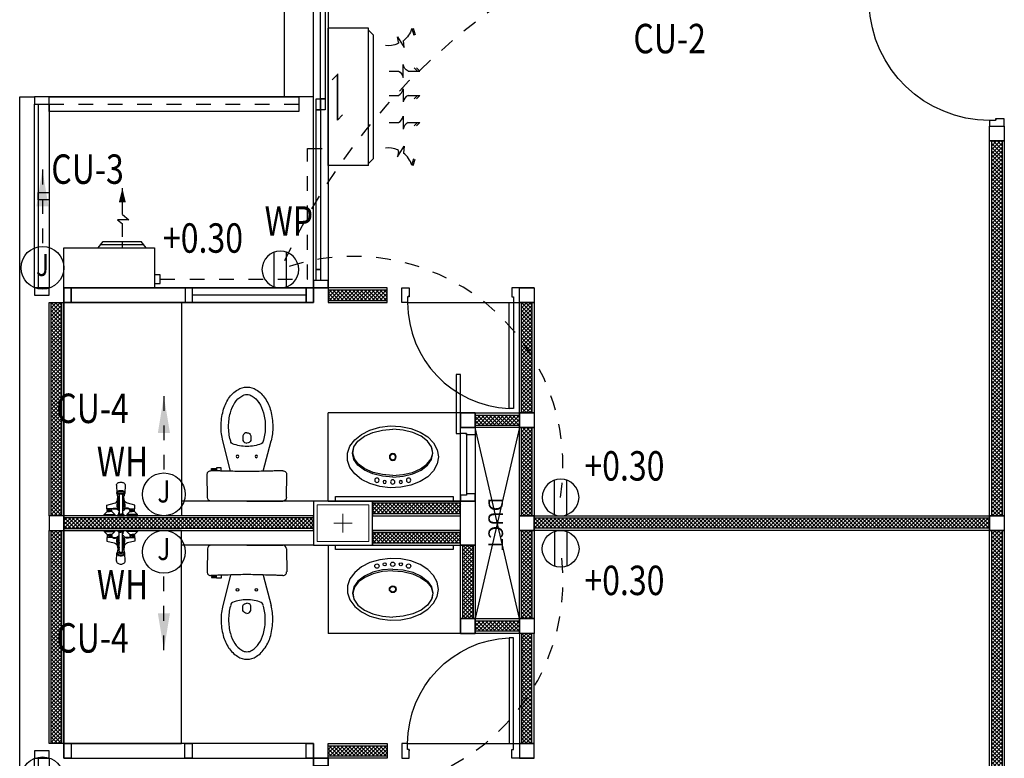
# Model space of a CAD drawing. Extents: x -3 to 214, y -139 to -4.
# Drawn here: x 152 to 159, y -69 to -64 of the extents above; entities that cross this region are included whole.
import ezdxf
from ezdxf.enums import TextEntityAlignment as Align

# ---------------------------------------------------------------- set-up
doc = ezdxf.new("R2010")
doc.units = 0
doc.header["$MEASUREMENT"] = 0
doc.linetypes.add('DASHED', pattern=[0.25, 0.125, -0.125])
doc.linetypes.add('PHANTOM2', pattern=[1.25, 0.625, -0.125, 0.125, -0.125, 0.125, -0.125])
doc.layers.get('0').update_dxf_attribs({"linetype": 'CONTINUOUS'})
for name, color, linetype in [('', 7, 'CONTINUOUS'), ('1-Air', 200, 'CONTINUOUS'), ('1-EE', 60, 'CONTINUOUS'), ('1-Lamp', 50, 'CONTINUOUS'), ('1-Load', 90, 'CONTINUOUS'), ('1-plug-line', 40, 'PHANTOM2'), ('Air-comp', 150, 'CONTINUOUS'), ('COLM', 250, 'CONTINUOUS'), ('DOOR', 7, 'CONTINUOUS'), ('PW', 4, 'CONTINUOUS'), ('SANI', 250, 'CONTINUOUS'), ('SANI-DETL', 250, 'CONTINUOUS'), ('WALL', 7, 'CONTINUOUS'), ('WC-DET1', 8, 'CONTINUOUS'), ('WC-DET2', 250, 'CONTINUOUS'), ('WC-OUTL', 7, 'CONTINUOUS'), ('WIND', 250, 'CONTINUOUS')]:
    doc.layers.add(name, color=color, linetype=linetype)
for name, color, linetype, lineweight in [('.01', 250, 'CONTINUOUS', 9), ('.03', 250, 'CONTINUOUS', 9), ('ด้าน2', 8, 'CONTINUOUS', 5)]:
    doc.layers.add(name, color=color, linetype=linetype, lineweight=lineweight)
doc.styles.add('CordiaUPC', font='CORDIAU.TTF')
doc.styles.add('eng', font='eng.shx')
doc.styles.add('mom', font='angsana.shx', dxfattribs={"width": 0.8})
doc.styles.add('RS', font='ROMANS', dxfattribs={"width": 0.8})
doc.dimstyles.new('Montri', dxfattribs={"dimtxt": 0.18, "dimasz": 0.25, "dimexe": 0.13, "dimexo": 0, "dimgap": 0.09, "dimtad": 1, "dimzin": 0, "dimdsep": 46, "dimtxsty": 'eng', "dimblk": 'CLOSEDBLANK', "dimcen": 0, "dimdle": 0.18, "dimclrd": 256, "dimclre": 256, "dimclrt": 6, "dimadec": 0, "dimazin": 0, "dimtfac": 1, "dimtix": 1, "dimtmove": 2, "dimatfit": 3, "dimfxl": 1, "dimtolj": 1, "dimtzin": 0, "dimarcsym": 0})

# ---------------------------------------------------------------- blocks, each defined once
blk = doc.blocks.new('30x40')
at = {"layer": '.03'}
blk.add_lwpolyline([(7.1, -32.9), (7.5, -32.9), (7.5, -33.2), (7.1, -33.2)], close=True, dxfattribs=at)
at = {"layer": 'COLM'}
blk.add_lwpolyline([(7.1, -33.2), (7.5, -33.2), (7.5, -32.9), (7.1, -32.9), (7.1, -33.2)], dxfattribs=at)
at = {"layer": 'ด้าน2', "color": 4}
for p, q in [((7.3, -32.9867), (7.3, -33.1133)), ((7.2367, -33.05), (7.3633, -33.05))]:
    blk.add_line(p, q, dxfattribs=at)
at = {"layer": 'ด้าน2', "color": 1}
blk.add_lwpolyline([(7.125, -32.925), (7.475, -32.925), (7.475, -33.175), (7.125, -33.175)], close=True, dxfattribs=at)
blk = doc.blocks.new('DR080SL2')
at = {"layer": 'DOOR', "color": 7}
for points in [[(-0.36, 0.77), (-0.33, 0.77), (-0.33, 0.05), (-0.36, 0.05)], [(-0.36, 0.05), (-0.4, 0.05), (-0.4, -0.05), (-0.35, -0.05), (-0.35, 0.01), (-0.36, 0.01)], [(0.35, 0), (0.35, 0.01), (0.36, 0.01), (0.36, 0.05), (0.4, 0.05), (0.4, -0.05), (0.35, -0.05), (0.35, 0.01)]]:
    blk.add_lwpolyline(points, close=True, dxfattribs=at)
at = {"layer": 'DOOR', "color": 15}
blk.add_arc((-0.36, 0.05), 0.72, 0, 87.61198, dxfattribs=at)
blk = doc.blocks.new('lav1')
at = {"layer": 'WC-DET1', "color": 7, "linetype": 'Continuous'}
for points in [[(0, 0.1373, 0), (-0.0707, 0.1317, 0), (-0.1367, 0.1154, 0), (-0.1933, 0.0895, 0), (-0.2367, 0.0557, 0), (-0.264, 0.0164, 0), (-0.2733, -0.0258, 0), (-0.264, -0.068, 0), (-0.2367, -0.1074, 0), (-0.1933, -0.1412, 0), (-0.1367, -0.1671, 0), (-0.0707, -0.1834, 0), (0, -0.1889, 0)], [(0, 0.1373, 0), (0.0707, 0.1317, 0), (0.1367, 0.1154, 0), (0.1933, 0.0895, 0), (0.2367, 0.0557, 0), (0.264, 0.0164, 0), (0.2733, -0.0258, 0), (0.264, -0.068, 0), (0.2367, -0.1074, 0), (0.1933, -0.1412, 0), (0.1367, -0.1671, 0), (0.0707, -0.1834, 0), (0, -0.1889, 0)]]:
    blk.add_polyline3d(points, dxfattribs=at)
at = {"layer": 'WC-DET1', "linetype": 'Continuous'}
for points in [[(0, 0.1255, 0), (-0.0691, 0.1201, 0), (-0.1336, 0.105, 0), (-0.1894, 0.0811, 0), (-0.2327, 0.05, 0), (-0.2609, 0.0136, 0), (-0.2719, -0.0256, 0), (-0.2652, -0.0651, 0)], [(0, 0.1255, 0), (0.0691, 0.1201, 0), (0.1336, 0.105, 0), (0.1894, 0.0811, 0), (0.2327, 0.05, 0), (0.2609, 0.0136, 0), (0.2719, -0.0256, 0), (0.2652, -0.0651, 0)]]:
    blk.add_polyline3d(points, dxfattribs=at)
at = {"layer": 'WC-DET1'}
for centre, radius in [((-0.1078, 0.1579), 0.0148), ((0, 0.1698), 0.0148), ((0.1078, 0.1579), 0.0148), ((0, 0), 0.0192)]:
    blk.add_circle(centre, radius, dxfattribs=at)
at = {"layer": 'WC-DET2'}
for centre, radius in [((-0.0547, 0.1698), 0.0104), ((0.0547, 0.1698), 0.0104), ((0, 0), 0.0231)]:
    blk.add_circle(centre, radius, dxfattribs=at)
at = {"layer": 'WC-OUTL', "linetype": 'Continuous'}
blk.add_polyline3d([(0.3102, -0.0007, 0), (0.3019, 0.0478, 0), (0.2772, 0.0937, 0), (0.2377, 0.1345, 0), (0.1853, 0.168, 0), (0.1229, 0.1924, 0), (0.0539, 0.2064, 0), (-0.018, 0.2093, 0), (-0.089, 0.2008, 0), (-0.1551, 0.1814, 0), (-0.2129, 0.1523, 0), (-0.2592, 0.1149, 0), (-0.2915, 0.0712, 0), (-0.3081, 0.0237, 0), (-0.3081, -0.0252, 0), (-0.2915, -0.0727, 0), (-0.2592, -0.1163, 0), (-0.2129, -0.1537, 0), (-0.1551, -0.1829, 0), (-0.089, -0.2023, 0), (-0.018, -0.2107, 0), (0.0539, -0.2079, 0), (0.1229, -0.1939, 0), (0.1853, -0.1695, 0), (0.2377, -0.1359, 0), (0.2772, -0.0951, 0), (0.3019, -0.0492, 0), (0.3102, -0.0007, 0)], dxfattribs=at)
blk = doc.blocks.new('C112P')
at = {"layer": 'SANI'}
for p, q in [((0, 0), (-0.2436, 0)), ((0, 0), (0.2436, 0)), ((-0.2686, -0.0244), (-0.2704, -0.1807)), ((0.2686, -0.0244), (0.2704, -0.1807))]:
    blk.add_line(p, q, dxfattribs=at)
for points in [[(-0.206, -0.213), (-0.241, -0.213), (-0.241, -0.221), (-0.206, -0.221)], [(-0.176, -0.2045), (-0.176, -0.225), (-0.206, -0.225), (-0.206, -0.221)], [(-0.206, -0.2137), (-0.206, -0.2052)], [(-0.111, -0.203), (-0.1642, -0.41)], [(0.111, -0.203), (0.1642, -0.41)]]:
    blk.add_lwpolyline(points, dxfattribs=at)
for points in [[(-0.1642, -0.41, 0.060393), (-0.176, -0.5075, 0.066378), (-0.1617, -0.6145, 0.07894), (-0.1245, -0.6974, 0.107161), (-0.063, -0.7578, 0.141828), (0, -0.776, 0.141828)], [(0, -0.776, 0.141828), (0.063, -0.7578, 0.107161), (0.1245, -0.6974, 0.07894), (0.1617, -0.6145, 0.066378), (0.176, -0.5075, 0.060393), (0.1642, -0.41, 0.07894)]]:
    blk.add_lwpolyline(points, format="xyb", dxfattribs=at)
for centre, radius, start, end in [((-0.2436, -0.025), 0.025, 90, 178.61631), ((0.2436, -0.025), 0.025, 1.38369, 90), ((-0.2471, -0.1829), 0.0234, 174.65049, 270.82316), ((0.2454, -0.1813), 0.025, 268.49588, 1.38369), ((4.448, -178.999), 178.8543, 91.491072, 91.50412), ((4.448, -178.999), 178.8543, 91.46026, 91.481762), ((-4.448, -178.999), 178.8543, 88.518238, 88.53974), ((-4.448, -178.999), 178.8543, 88.508928, 88.518238), ((-4.2196, -161.8714), 161.7267, 88.418219, 88.43194)]:
    blk.add_arc(centre, radius, start, end, dxfattribs=at)
at = {"layer": 'SANI-DETL'}
blk.add_lwpolyline([(-0.206, -0.221), (-0.206, -0.2137)], dxfattribs=at)
for points in [[(0, -0.465, -0.331195), (-0.027, -0.444), (-0.027, -0.412, -0.315552), (0, -0.395, -0.951778)], [(0, -0.465, 0.331195), (0.027, -0.444), (0.027, -0.412, 0.315552), (0, -0.395, 0.951778)]]:
    blk.add_lwpolyline(points, format="xyb", dxfattribs=at)
for centre in [(-0.064, -0.304), (0.064, -0.304)]:
    blk.add_circle(centre, 0.009, dxfattribs=at)
for centre, radius, start, end in [((4.448, -178.999), 178.8543, 91.425059, 91.46026), ((-4.448, -178.999), 178.8543, 88.53974, 88.574941), ((4.448, -178.999), 178.8543, 91.481762, 91.491072), ((0.1178, -0.4764), 0.2387, 161.48623, 164.80959), ((-0.0902, -0.4087), 0.02, 111.4294, 156.15973), ((0.0004, -0.6395), 0.2679, 90.07719, 111.4294), ((-0.0004, -0.6395), 0.2679, 68.5706, 89.92281), ((0.0902, -0.4087), 0.02, 23.84027, 68.5706), ((-0.1178, -0.4764), 0.2387, 15.19041, 18.51377), ((0.2322, -0.5075), 0.3572, 164.80959, 180), ((-0.2322, -0.5075), 0.3572, 0, 15.19041), ((0.2322, -0.5075), 0.3572, 180, 195.19041), ((-0.2322, -0.5075), 0.3572, 344.80959, 0), ((0.1178, -0.5386), 0.2387, 195.19041, 213.24458), ((-0.1178, -0.5386), 0.2387, 326.75542, 344.80959), ((0.0455, -0.5859), 0.1522, 213.24458, 237.71076), ((-0.0455, -0.5859), 0.1522, 302.28924, 326.75542), ((0, -0.658), 0.067, 237.71076, 270), ((0, -0.658), 0.067, 270, 302.28924)]:
    blk.add_arc(centre, radius, start, end, dxfattribs=at)
blk = doc.blocks.new('DR090SL2')
at = {"layer": 'DOOR', "color": 7}
for points in [[(-0.41, 0.87), (-0.38, 0.87), (-0.38, 0.05), (-0.41, 0.05)], [(-0.41, 0.05), (-0.45, 0.05), (-0.45, -0.05), (-0.4, -0.05), (-0.4, 0.01), (-0.41, 0.01)], [(0.4, 0), (0.4, 0.01), (0.41, 0.01), (0.41, 0.05), (0.45, 0.05), (0.45, -0.05), (0.4, -0.05), (0.4, 0.01)]]:
    blk.add_lwpolyline(points, close=True, dxfattribs=at)
at = {"layer": 'DOOR', "color": 250}
blk.add_arc((-0.41, 0.05), 0.82, 0, 87.90335, dxfattribs=at)
blk = doc.blocks.new('TS305AP')
at = {"layer": 'WC-DET1'}
for p, q in [((-0.013, -0.022), (-0.011, -0.022)), ((0.013, -0.022), (0.011, -0.022)), ((-0.0294, -0.2089), (-0.027, -0.1535)), ((-0.0234, -0.1404), (-0.0234, -0.1544)), ((0.0234, -0.1404), (0.0234, -0.1544)), ((0.0294, -0.2089), (0.0269, -0.1535))]:
    blk.add_line(p, q, dxfattribs=at)
for points in [[(-0.099, 0), (-0.113, 0), (-0.113, -0.008)], [(-0.078, 0), (-0.099, 0)], [(-0.041, -0.008), (-0.041, 0), (-0.078, 0)], [(-0.011, 0), (0.011, 0)], [(0.011, 0), (0.023, 0)], [(0.023, 0), (0.023, -0.003)], [(0.041, -0.008), (0.041, 0), (0.078, 0)], [(0.078, 0), (0.099, 0)], [(0.099, 0), (0.113, 0), (0.113, -0.008)], [(-0.113, -0.008), (-0.093, -0.028), (-0.091, -0.028)], [(-0.113, -0.008), (-0.041, -0.008)], [(-0.091, -0.033), (-0.093, -0.035), (-0.093, -0.043), (-0.091, -0.045)], [(-0.091, -0.028), (-0.091, -0.033)], [(-0.091, -0.028), (-0.077, -0.028)], [(-0.091, -0.033), (-0.077, -0.033)], [(-0.091, -0.047), (-0.091, -0.045)], [(-0.091, -0.045), (-0.077, -0.045)], [(-0.063, -0.047), (-0.091, -0.047)], [(-0.089, -0.035), (-0.086, -0.033)], [(-0.089, -0.043), (-0.087, -0.045)], [(-0.08, -0.035), (-0.077, -0.035)], [(-0.08, -0.043), (-0.077, -0.043)], [(-0.063, -0.028), (-0.077, -0.028)], [(-0.063, -0.033), (-0.077, -0.033)], [(-0.074, -0.035), (-0.077, -0.035)], [(-0.074, -0.043), (-0.077, -0.043)], [(-0.063, -0.045), (-0.077, -0.045)], [(-0.065, -0.035), (-0.068, -0.033)], [(-0.065, -0.043), (-0.067, -0.045)], [(-0.041, -0.008), (-0.061, -0.028), (-0.063, -0.028)], [(-0.063, -0.028), (-0.063, -0.033)], [(-0.063, -0.033), (-0.061, -0.035), (-0.061, -0.043), (-0.063, -0.045)], [(-0.063, -0.047), (-0.063, -0.045)], [(-0.052, -0.047), (-0.063, -0.047)], [(-0.023, 0), (-0.023, -0.003)], [(-0.023, 0), (-0.011, 0)], [(-0.023, -0.003), (-0.014, -0.011), (-0.011, -0.011)], [(-0.011, -0.141), (-0.011, -0.011)], [(-0.011, -0.011), (0, -0.011)], [(0.011, -0.011), (0, -0.011)], [(0.023, -0.003), (0.014, -0.011), (0.011, -0.011)], [(0.011, -0.141), (0.011, -0.011)], [(0.041, -0.008), (0.061, -0.028), (0.063, -0.028)], [(0.113, -0.008), (0.041, -0.008)], [(0.052, -0.047), (0.063, -0.047)], [(0.063, -0.033), (0.061, -0.035), (0.061, -0.043), (0.063, -0.045)], [(0.063, -0.028), (0.077, -0.028)], [(0.063, -0.028), (0.063, -0.033)], [(0.063, -0.033), (0.077, -0.033)], [(0.063, -0.045), (0.077, -0.045)], [(0.063, -0.047), (0.063, -0.045)], [(0.063, -0.047), (0.091, -0.047)], [(0.065, -0.035), (0.068, -0.033)], [(0.065, -0.043), (0.067, -0.045)], [(0.074, -0.035), (0.077, -0.035)], [(0.074, -0.043), (0.077, -0.043)], [(0.091, -0.028), (0.077, -0.028)], [(0.091, -0.033), (0.077, -0.033)], [(0.08, -0.035), (0.077, -0.035)], [(0.08, -0.043), (0.077, -0.043)], [(0.091, -0.045), (0.077, -0.045)], [(0.089, -0.035), (0.086, -0.033)], [(0.089, -0.043), (0.087, -0.045)], [(0.113, -0.008), (0.093, -0.028), (0.091, -0.028)], [(0.091, -0.028), (0.091, -0.033)], [(0.091, -0.033), (0.093, -0.035), (0.093, -0.043), (0.091, -0.045)], [(0.091, -0.047), (0.091, -0.045)], [(-0.0199, -0.1339), (-0.0199, -0.1331)]]:
    blk.add_lwpolyline(points, dxfattribs=at)
for points in [[(-0.091, -0.047), (-0.096, -0.047), (-0.096, -0.072), (-0.045, -0.085, -0.262594), (-0.022, -0.107), (-0.0196, -0.1324, 0.359112)], [(-0.052, -0.047, 0.124787), (-0.028, -0.046, 0.150148), (-0.022, -0.042, -0.138484), (-0.011, -0.0325, -0.763371)], [(-0.022, -0.106), (-0.027, -0.073, -0.341063), (-0.011, -0.0442, -0.987421)], [(-0.022, -0.071, -0.265345), (-0.011, -0.0527, -0.685598)], [(-0.0137, -0.0111, 0.295855), (-0.013, -0.022, 2.290285)], [(0.052, -0.047, -0.124787), (0.028, -0.046, -0.150148), (0.022, -0.042, 0.138484), (0.011, -0.0325, 0.763371)], [(0.022, -0.106), (0.027, -0.073, 0.341063), (0.011, -0.0442, 0.987421)], [(0.022, -0.071, 0.265345), (0.011, -0.0527, 0.685598)], [(0.0137, -0.0111, -0.295855), (0.013, -0.022, -2.290285)], [(0.091, -0.047), (0.096, -0.047), (0.096, -0.072), (0.045, -0.085, 0.262594), (0.022, -0.107), (0.0195, -0.1335, -0.359112)], [(-0.0109, -0.1293, 0.054612), (-0.0166, -0.1315, 0.10552), (-0.022, -0.1361, 0.166556), (-0.0234, -0.1404, 0.166556), (-0.022, -0.1447, 0.10552), (-0.0166, -0.1492, 0.068258), (-0.0094, -0.1519, 0.054428), (0, -0.1529, 0.054428), (0.0094, -0.1519, 0.068258), (0.0166, -0.1492, 0.10552), (0.022, -0.1447, 0.166556), (0.0234, -0.1404, 0.166556), (0.022, -0.1361, 0.10552), (0.0166, -0.1315, 0.053866), (0.011, -0.1293, 0.054428)], [(-0.022, -0.071), (-0.0141, -0.1304, 0.389882)], [(-0.017, -0.109, -0.339407), (-0.011, -0.1031)], [(0.017, -0.109, 0.339407), (0.011, -0.1031)], [(0.022, -0.071), (0.0141, -0.1304, -0.389882)], [(-0.0234, -0.1456, 0.037038), (-0.0252, -0.1481, 0.138318), (-0.0271, -0.1546, 0.138318), (-0.0252, -0.1612, 0.107063), (-0.0192, -0.1675, 0.080523), (-0.0108, -0.1714, 0.068353), (-0.0001, -0.1729, 0.068353), (0.0107, -0.1714, 0.080523), (0.019, -0.1675, 0.107063), (0.0251, -0.1612, 0.138318), (0.0269, -0.1546, 0.138318), (0.0251, -0.1481, 0.034344), (0.0234, -0.1458, 0.080523)], [(-0.0233, -0.1416, 0.045176), (-0.0234, -0.1429, 0.166556), (-0.022, -0.1472, 0.10552), (-0.0166, -0.1517, 0.068258), (-0.0094, -0.1544, 0.054428), (0, -0.1554, 0.054428), (0.0094, -0.1544, 0.068258), (0.0166, -0.1517, 0.10552), (0.022, -0.1472, 0.166556), (0.0234, -0.1429, 0.045176), (0.0233, -0.1416, 0.10552)], [(-0.0234, -0.1544, 0.166556), (-0.022, -0.1587, 0.10552), (-0.0166, -0.1633, 0.068258), (-0.0094, -0.1659, 0.054428), (0, -0.1669, 0.054428), (0.0094, -0.1659, 0.068258), (0.0166, -0.1633, 0.10552), (0.022, -0.1587, 0.166556), (0.0234, -0.1544, 0.166556)], [(-0.011, -0.141, 0.130159), (-0.0102, -0.1439, 0.106469), (-0.0078, -0.1467, 0.084248), (-0.0043, -0.1484, 0.073281), (0, -0.149, 0.073281), (0.0043, -0.1484, 0.084248), (0.0078, -0.1467, 0.106469), (0.0102, -0.1439, 0.130159), (0.011, -0.141, 0.130159)], [(-0.0294, -0.2077, 0.021721), (-0.0294, -0.2089, 0.137703), (-0.0274, -0.2161, 0.107036), (-0.0208, -0.223, 0.080802), (-0.0117, -0.2273, 0.068708), (0, -0.2289, 0.068708), (0.0117, -0.2273, 0.080802), (0.0208, -0.223, 0.107036), (0.0274, -0.2161, 0.137703), (0.0294, -0.2089, 0.011582), (0.0294, -0.2082, 0.107036)]]:
    blk.add_lwpolyline(points, format="xyb", dxfattribs=at)
for centre, radius, start, end in [((0, -0.084), 0.019, 125.37654, 234.62346), ((0, -0.124), 0.013, 147.79577, 205.20471), ((0, -0.084), 0.012, 156.44354, 203.55646), ((0, -0.084), 0.019, 305.37654, 54.62346), ((0, -0.084), 0.012, 336.44354, 23.55646), ((0, -0.124), 0.013, 334.79529, 32.20423)]:
    blk.add_arc(centre, radius, start, end, dxfattribs=at)
at = {"layer": 'WC-DET2'}
for points in [[(-0.093, -0.043), (-0.089, -0.043), (-0.089, -0.035), (-0.093, -0.035)], [(-0.082, -0.033), (-0.08, -0.035), (-0.08, -0.043), (-0.082, -0.045)], [(-0.072, -0.033), (-0.074, -0.035), (-0.074, -0.043), (-0.072, -0.045)], [(-0.061, -0.043), (-0.065, -0.043), (-0.065, -0.035), (-0.061, -0.035)], [(-0.023, -0.003), (0, -0.003)], [(0.023, -0.003), (0, -0.003)], [(0.061, -0.043), (0.065, -0.043), (0.065, -0.035), (0.061, -0.035)], [(0.072, -0.033), (0.074, -0.035), (0.074, -0.043), (0.072, -0.045)], [(0.082, -0.033), (0.08, -0.035), (0.08, -0.043), (0.082, -0.045)], [(0.093, -0.043), (0.089, -0.043), (0.089, -0.035), (0.093, -0.035)]]:
    blk.add_lwpolyline(points, dxfattribs=at)
for points in [[(-0.058, -0.047, 0.205258), (-0.05, -0.052, 0.137424), (-0.025, -0.049, 5.029097)], [(-0.012, -0.011, 0.203453), (-0.0126, -0.0113, 0.097163), (-0.0134, -0.0125, 0.054131), (-0.0138, -0.014, 0.041072), (-0.014, -0.016, 0.041072), (-0.0138, -0.018, 0.054131), (-0.0134, -0.0195, 0.097163), (-0.0126, -0.0207, 0.203453), (-0.012, -0.021, 0.203453), (-0.0114, -0.0207, 0.037953), (-0.011, -0.0203, 0.054131)], [(-0.011, -0.0117, 0.037953), (-0.0114, -0.0113, 0.203453), (-0.012, -0.011, 0.203453)], [(0.011, -0.0117, -0.037953), (0.0114, -0.0113, -0.203453), (0.012, -0.011, -0.203453)], [(0.012, -0.011, -0.203453), (0.0126, -0.0113, -0.097163), (0.0134, -0.0125, -0.054131), (0.0138, -0.014, -0.041072), (0.014, -0.016, -0.041072), (0.0138, -0.018, -0.054131), (0.0134, -0.0195, -0.097163), (0.0126, -0.0207, -0.203453), (0.012, -0.021, -0.203453), (0.0114, -0.0207, -0.037953), (0.011, -0.0203, -0.054131)], [(0.058, -0.047, -0.205258), (0.05, -0.052, -0.137424), (0.025, -0.049, -5.029097)], [(-0.022, -0.106), (-0.0187, -0.1329, 0.344513)], [(-0.011, -0.1053, 0.270156), (-0.015, -0.11), (-0.0123, -0.1297, 0.398282)], [(0.011, -0.1053, -0.270156), (0.015, -0.11), (0.0123, -0.1297, -0.398282)], [(0.022, -0.106), (0.0187, -0.1329, -0.344513)]]:
    blk.add_lwpolyline(points, format="xyb", dxfattribs=at)
for centre, start, end in [((-0.0001, -0.1208), 148.0749, 157.9391), ((0.0001, -0.1208), 22.0609, 31.9251)]:
    blk.add_arc(centre, 0.0128, start, end, dxfattribs=at)
blk = doc.blocks.new('_ClosedBlank')
at = {"color": 0, "linetype": 'ByBlock', "lineweight": -2}
for p, q in [((-1, 0.167), (0, 0)), ((-1, 0.167), (-1, -0.167)), ((0, 0), (-1, -0.167))]:
    blk.add_line(p, q, dxfattribs=at)
blk = doc.blocks.new('PW2')
at = {"layer": 'PW', "color": 3}
for p, q in [((0.0086, 0.05), (0.2914, 0.05)), ((0.0086, -0.05), (0.2914, -0.05))]:
    blk.add_line(p, q, dxfattribs=at)
at = {"layer": 'PW', "color": 4}
blk.add_circle((0.15, 0), 0.15, dxfattribs=at)
blk = doc.blocks.new('cilling-type')
at = {"layer": 'Air-comp'}
for p, q in [((-0.5092, -0.299), (-0.5092, 0)), ((0.5092, 0), (-0.5092, 0)), ((0.5092, -0.299), (0.5092, 0)), ((0.5092, -0.299), (-0.5092, -0.299)), ((-0.4931, -0.299), (-0.4561, -0.3359)), ((0.4561, -0.3359), (-0.4561, -0.3359)), ((0.4931, -0.299), (0.4561, -0.3359))]:
    blk.add_line(p, q, dxfattribs=at)
at = {"layer": 'Air-comp', "color": 9}
for p, q in [((-0.1904, -0.4501), (-0.1904, -0.5201)), ((-0.0104, -0.4501), (-0.0104, -0.5201)), ((0.1904, -0.4501), (0.1904, -0.5201)), ((-0.4046, -0.5206), (-0.4458, -0.5121)), ((-0.4458, -0.5121), (-0.366, -0.5625)), ((-0.366, -0.5625), (-0.4163, -0.5566)), ((-0.1421, -0.5555), (-0.2386, -0.5555)), ((-0.0586, -0.5555), (0.0379, -0.5555)), ((0.1421, -0.5555), (0.2386, -0.5555)), ((0.4458, -0.5121), (0.366, -0.5625)), ((0.366, -0.5625), (0.4163, -0.5566)), ((0.4046, -0.5206), (0.4458, -0.5121)), ((-0.5094, -0.6302), (-0.4607, -0.6438)), ((-0.5063, -0.6192), (-0.4576, -0.6328)), ((-0.1904, -0.6613), (-0.2145, -0.6372)), ((-0.1904, -0.6775), (-0.2145, -0.6534)), ((-0.1904, -0.5909), (-0.1904, -0.6775)), ((-0.0104, -0.5909), (-0.0104, -0.6775)), ((-0.0104, -0.6613), (0.0137, -0.6372)), ((-0.0104, -0.6775), (0.0137, -0.6534)), ((0.1904, -0.5909), (0.1904, -0.6775)), ((0.1904, -0.6613), (0.2145, -0.6372)), ((0.1904, -0.6775), (0.2145, -0.6534)), ((0.5063, -0.6192), (0.4576, -0.6328)), ((0.5094, -0.6302), (0.4607, -0.6438))]:
    blk.add_line(p, q, dxfattribs=at)
for centre, major_axis, start_param, end_param in [((-0.5606, -0.4452), (0.1289, 0.1289), 5.112557, 5.613595), ((-0.5606, -0.4452), (-0.1289, 0.1289), 2.658911, 3.269875), ((-0.4023, -0.5094), (-0.00804, 0.00804), 2.153857, 3.541761), ((-0.2504, -0.6222), (-0.0479, 0.0479), 4.407678, 5.322222), ((-0.1303, -0.4888), (-0.0479, 0.0479), 1.266085, 2.180629)]:
    blk.add_ellipse(centre, major_axis=major_axis, ratio=1, start_param=start_param, end_param=end_param, dxfattribs=at)
at = {"layer": 'Air-comp', "color": 9, "extrusion": (0, 0, -1)}
for centre, major_axis, start_param, end_param in [((0.5606, -0.4452), (-0.1289, 0.1289), 5.112557, 5.613595), ((-0.0705, -0.4888), (0.0479, 0.0479), 1.266085, 2.180629), ((0.0497, -0.6222), (0.0479, 0.0479), 4.407678, 5.322222), ((0.1303, -0.4888), (0.0479, 0.0479), 1.266085, 2.180629), ((0.2504, -0.6222), (0.0479, 0.0479), 4.407678, 5.322222), ((0.4023, -0.5094), (0.00804, 0.00804), 2.153857, 3.541761), ((0.5606, -0.4452), (0.1289, 0.1289), 2.658911, 3.269875)]:
    blk.add_ellipse(centre, major_axis=major_axis, ratio=1, start_param=start_param, end_param=end_param, dxfattribs=at)
blk = doc.blocks.new('condening')
at = {"layer": '1-Air'}
for p, q in [((-0.1313, 0.7347), (-0.1313, 0.9982)), ((-0.1313, 0.7347), (-0.1966, 0.6825)), ((-0.1966, 0.6825), (-0.0837, 0.6825)), ((-0.0837, 0.6825), (-0.1313, 0.6417)), ((-0.1313, 0.5098), (-0.1313, 0.6417)), ((-0.454, 0.4023), (-0.454, 0)), ((0.454, 0.4023), (-0.454, 0.4023)), ((-0.3707, 0.4023), (-0.3204, 0.4651)), ((0.0846, 0.4339), (-0.3453, 0.4339)), ((0.0596, 0.4651), (-0.3204, 0.4651)), ((-0.1304, 0.4651), (-0.1304, 0.4023)), ((0.11, 0.4023), (0.0596, 0.4651)), ((0.454, 0), (0.454, 0.4023)), ((-0.454, 0), (0.454, 0))]:
    blk.add_line(p, q, dxfattribs=at)
blk.add_lwpolyline([(-0.1313, 0.9982, 0, 0.07, 0), (-0.1313, 0.8559, 0.07, 0.07, 0)], format="xyseb", dxfattribs=at)
blk.add_lwpolyline([(-0.5109, 0.0455), (-0.5109, 0.1316), (-0.454, 0.1316), (-0.454, 0.0455)], close=True, dxfattribs=at)

msp = doc.modelspace()

# ---------------------------------------------------------------- hatches: boundary and pattern name
at = {"layer": ''}
h = msp.add_hatch(dxfattribs=at)
h.set_pattern_fill('NET', color=250, scale=0.15, angle=45, style=0)
h.set_pattern_definition([(135, (172.457723, -45.780198), (0.013258252, 0.013258252), []), (45, (172.457723, -45.780198), (0.013258252, -0.013258252), [])])
h.paths.add_polyline_path([(159.1427, -66.8802), (159.0727, -66.8802), (159.0727, -64.3302), (159.1427, -64.3302)])
h = msp.add_hatch(dxfattribs=at)
h.set_pattern_fill('NET', color=250, scale=0.15, angle=45, style=0)
h.set_pattern_definition([(45, (141.52645, -44.086765), (-0.013258252, 0.013258252), []), (135, (141.52645, -44.086765), (-0.013258252, -0.013258252), [])])
h.paths.add_polyline_path([(154.5577, -65.3452), (154.5577, -65.4152), (154.9577, -65.4152), (154.9577, -65.3452)])
h = msp.add_hatch(dxfattribs=at)
h.set_pattern_fill('NET', color=250, scale=0.15, angle=45, style=0)
h.set_pattern_definition([(45, (136.157723, -49.180198), (-0.013258252, 0.013258252), []), (135, (136.157723, -49.180198), (-0.013258252, -0.013258252), [])])
h.paths.add_polyline_path([(152.6727, -65.4302), (152.7427, -65.4302), (152.7427, -66.8802), (152.6727, -66.8802)])
h = msp.add_hatch(dxfattribs=at)
h.set_pattern_fill('NET', color=250, scale=0.15, angle=45, style=0)
h.set_pattern_definition([(45, (139.357723, -49.180198), (-0.013258252, 0.013258252), []), (135, (139.357723, -49.180198), (-0.013258252, -0.013258252), [])])
h.paths.add_polyline_path([(155.8727, -65.4302), (155.9427, -65.4302), (155.9427, -66.1802), (155.8727, -66.1802)])
h = msp.add_hatch(dxfattribs=at)
h.set_pattern_fill('NET', color=250, scale=0.15, angle=45, style=0)
h.set_pattern_definition([(45, (138.957723, -50.030198), (-0.013258252, 0.013258252), []), (135, (138.957723, -50.030198), (-0.013258252, -0.013258252), [])])
h.paths.add_polyline_path([(155.5577, -66.2652), (155.5577, -66.1952), (155.8577, -66.1952), (155.8577, -66.2652)])
h = msp.add_hatch(dxfattribs=at)
h.set_pattern_fill('NET', color=250, scale=0.15, angle=45, style=0)
h.set_pattern_definition([(45, (139.357723, -50.130198), (-0.013258252, 0.013258252), []), (135, (139.357723, -50.130198), (-0.013258252, -0.013258252), [])])
h.paths.add_polyline_path([(155.8727, -66.2802), (155.9427, -66.2802), (155.9427, -66.8802), (155.8727, -66.8802)])
h = msp.add_hatch(dxfattribs=at)
h.set_pattern_fill('NET', color=250, scale=0.15, angle=45, style=0)
h.set_pattern_definition([(45, (141.82645, -45.536765), (-0.013258252, 0.013258252), []), (135, (141.82645, -45.536765), (-0.013258252, -0.013258252), [])])
h.paths.add_polyline_path([(154.8577, -66.7952), (154.8577, -66.8652), (155.4577, -66.8652), (155.4577, -66.7952)])
h = msp.add_hatch(dxfattribs=at)
h.set_pattern_fill('NET', color=250, scale=0.15, angle=45, style=0)
h.set_pattern_definition([(45, (139.32645, -45.636765), (-0.013258252, 0.013258252), []), (135, (139.32645, -45.636765), (-0.013258252, -0.013258252), [])])
h.paths.add_polyline_path([(152.7577, -66.8952), (152.7577, -66.9652), (154.4577, -66.9652), (154.4577, -66.8952)])
h = msp.add_hatch(dxfattribs=at)
h.set_pattern_fill('NET', color=250, scale=0.15, angle=45, style=0)
h.set_pattern_definition([(135, (172.088995, -45.636765), (0.013258252, 0.013258252), []), (45, (172.088995, -45.636765), (0.013258252, -0.013258252), [])])
h.paths.add_polyline_path([(159.0577, -66.8952), (159.0577, -66.9652), (155.9577, -66.9652), (155.9577, -66.8952)])
h = msp.add_hatch(dxfattribs=at)
h.set_pattern_fill('NET', color=250, scale=0.15, angle=45, style=0)
h.set_pattern_definition([(45, (136.157723, -50.730198), (-0.013258252, 0.013258252), []), (135, (136.157723, -50.730198), (-0.013258252, -0.013258252), [])])
h.paths.add_polyline_path([(152.6727, -66.9802), (152.7427, -66.9802), (152.7427, -68.4302), (152.6727, -68.4302)])
h = msp.add_hatch(dxfattribs=at)
h.set_pattern_fill('NET', color=250, scale=0.15, angle=45, style=0)
h.set_pattern_definition([(45, (141.82645, -45.736765), (-0.013258252, 0.013258252), []), (135, (141.82645, -45.736765), (-0.013258252, -0.013258252), [])])
h.paths.add_polyline_path([(154.8577, -66.9952), (154.8577, -67.0652), (155.4577, -67.0652), (155.4577, -66.9952)])
h = msp.add_hatch(dxfattribs=at)
h.set_pattern_fill('NET', color=250, scale=0.15, angle=45, style=0)
h.set_pattern_definition([(45, (139.357723, -50.730198), (-0.013258252, 0.013258252), []), (135, (139.357723, -50.730198), (-0.013258252, -0.013258252), [])])
h.paths.add_polyline_path([(155.8727, -66.9802), (155.9427, -66.9802), (155.9427, -67.5802), (155.8727, -67.5802)])
h = msp.add_hatch(dxfattribs=at)
h.set_pattern_fill('NET', color=250, scale=0.15, angle=45, style=0)
h.set_pattern_definition([(135, (172.457723, -48.530198), (0.013258252, 0.013258252), []), (45, (172.457723, -48.530198), (0.013258252, -0.013258252), [])])
h.paths.add_polyline_path([(159.1427, -69.5302), (159.0727, -69.5302), (159.0727, -66.9802), (159.1427, -66.9802)])
h = msp.add_hatch(dxfattribs=at)
h.set_pattern_fill('NET', color=250, scale=0.15, angle=45, style=0)
h.set_pattern_definition([(45, (138.957723, -50.830198), (-0.013258252, 0.013258252), []), (135, (138.957723, -50.830198), (-0.013258252, -0.013258252), [])])
h.paths.add_polyline_path([(155.4727, -67.0802), (155.5427, -67.0802), (155.5427, -67.5802), (155.4727, -67.5802)])
h = msp.add_hatch(dxfattribs=at)
h.set_pattern_fill('NET', color=250, scale=0.15, angle=45, style=0)
h.set_pattern_definition([(45, (138.957723, -51.430198), (-0.013258252, 0.013258252), []), (135, (138.957723, -51.430198), (-0.013258252, -0.013258252), [])])
h.paths.add_polyline_path([(155.5577, -67.6652), (155.5577, -67.5952), (155.8577, -67.5952), (155.8577, -67.6652)])
h = msp.add_hatch(dxfattribs=at)
h.set_pattern_fill('NET', color=250, scale=0.15, angle=45, style=0)
h.set_pattern_definition([(45, (138.957723, -51.430198), (-0.013258252, 0.013258252), []), (135, (138.957723, -51.430198), (-0.013258252, -0.013258252), [])])
h.paths.add_polyline_path([(155.5577, -67.6652), (155.5577, -67.5952), (155.8577, -67.5952), (155.8577, -67.6652)])
h = msp.add_hatch(dxfattribs=at)
h.set_pattern_fill('NET', color=250, scale=0.15, angle=45, style=0)
h.set_pattern_definition([(315, (139.357723, -84.680198), (-0.013258252, -0.013258252), []), (225, (139.357723, -84.680198), (-0.013258252, 0.013258252), [])])
h.paths.add_polyline_path([(155.8727, -68.4302), (155.9427, -68.4302), (155.9427, -67.6802), (155.8727, -67.6802)])
h = msp.add_hatch(dxfattribs=at)
h.set_pattern_fill('NET', color=250, scale=0.15, angle=45, style=0)
h.set_pattern_definition([(315, (141.52645, -89.77363), (-0.013258252, -0.013258252), []), (225, (141.52645, -89.77363), (-0.013258252, 0.013258252), [])])
h.paths.add_polyline_path([(154.5577, -68.5152), (154.5577, -68.4452), (154.9577, -68.4452), (154.9577, -68.5152)])

# ---------------------------------------------------------------- linework, layer by layer
at = {"layer": '', "color": 250}
for p, q in [((154.2577, -62.7302), (154.2577, -64.0302)), ((152.4577, -69.8302), (152.4577, -64.0302)), ((152.4577, -64.0302), (152.5577, -64.0302)), ((155.0977, -65.4302), (155.8177, -65.4302)), ((155.4977, -66.3202), (155.4977, -66.7352)), ((155.8577, -66.2802), (155.5577, -67.5802)), ((155.8577, -67.5802), (155.5577, -66.2802)), ((155.0977, -68.4302), (155.8177, -68.4302))]:
    msp.add_line(p, q, dxfattribs=at)
for points in [[(152.6577, -64.0302), (152.5577, -64.0302), (152.5577, -64.0802), (152.6577, -64.0802)], [(152.6577, -64.0302), (154.3577, -64.0302), (154.3577, -64.1302), (152.6577, -64.1302)], [(154.5056, -64.1177), (154.4756, -64.1177), (154.4756, -64.0427), (154.5056, -64.0427)], [(154.5356, -64.1177), (154.5056, -64.1177), (154.5056, -64.0427), (154.5356, -64.0427)], [(152.5577, -64.0802), (152.6577, -64.0802), (152.6577, -65.3302), (152.5577, -65.3302)], [(152.5577, -64.0802), (152.5827, -64.0802), (152.5827, -65.3302), (152.5577, -65.3302)], [(159.1577, -64.3302), (159.0577, -64.3302), (159.0577, -64.2302), (159.1577, -64.2302)], [(159.1577, -66.8802), (159.0577, -66.8802), (159.0577, -64.3302), (159.1577, -64.3302)], [(159.1427, -66.8802), (159.0727, -66.8802), (159.0727, -64.3302), (159.1427, -64.3302)], [(152.5827, -64.6802), (152.6577, -64.6802), (152.6577, -64.7302), (152.5827, -64.7302)], [(154.5056, -65.2802), (154.4756, -65.2802), (154.4756, -65.2052), (154.5056, -65.2052)], [(154.5056, -65.2802), (154.4756, -65.2802), (154.4756, -65.2052), (154.5056, -65.2052)], [(152.6577, -65.3302), (152.5577, -65.3302), (152.5577, -65.3802), (152.6577, -65.3802)], [(154.5577, -65.3302), (154.5577, -65.4302), (154.9577, -65.4302), (154.9577, -65.3302)], [(154.5577, -65.3452), (154.5577, -65.4152), (154.9577, -65.4152), (154.9577, -65.3452)], [(155.9577, -65.4302), (155.8577, -65.4302), (155.8577, -65.3302), (155.9577, -65.3302)], [(155.9577, -65.4302), (155.8577, -65.4302), (155.8577, -65.3302), (155.9577, -65.3302)], [(152.6577, -65.4302), (152.7577, -65.4302), (152.7577, -66.8802), (152.6577, -66.8802)], [(152.6727, -65.4302), (152.7427, -65.4302), (152.7427, -66.8802), (152.6727, -66.8802)], [(152.7577, -65.4302), (153.5577, -65.4302), (153.5577, -66.8802), (152.7577, -66.8802)], [(155.8577, -65.4302), (155.9577, -65.4302), (155.9577, -66.1802), (155.8577, -66.1802)], [(155.8727, -65.4302), (155.9427, -65.4302), (155.9427, -66.1802), (155.8727, -66.1802)], [(155.5577, -66.2802), (155.4577, -66.2802), (155.4577, -66.1802), (155.5577, -66.1802)], [(155.5577, -66.2802), (155.5577, -66.1802), (155.8577, -66.1802), (155.8577, -66.2802)], [(155.5577, -66.2652), (155.5577, -66.1952), (155.8577, -66.1952), (155.8577, -66.2652)], [(155.9577, -66.2802), (155.8577, -66.2802), (155.8577, -66.1802), (155.9577, -66.1802)], [(155.5577, -66.2802), (155.5577, -66.7802), (155.4577, -66.7802), (155.4577, -66.2802)], [(155.8577, -66.2802), (155.9577, -66.2802), (155.9577, -66.8802), (155.8577, -66.8802)], [(155.8727, -66.2802), (155.9427, -66.2802), (155.9427, -66.8802), (155.8727, -66.8802)], [(154.6077, -66.7502), (155.4077, -66.7502), (155.4077, -66.7802), (154.6077, -66.7802)], [(154.8577, -66.7802), (154.8577, -66.8802), (155.4577, -66.8802), (155.4577, -66.7802)], [(154.8577, -66.7952), (154.8577, -66.8652), (155.4577, -66.8652), (155.4577, -66.7952)], [(155.5577, -67.0802), (155.4577, -67.0802), (155.4577, -66.7802), (155.5577, -66.7802)], [(152.6577, -66.9802), (152.7577, -66.9802), (152.7577, -66.8802), (152.6577, -66.8802)], [(152.7577, -66.8802), (152.7577, -66.9802), (154.4577, -66.9802), (154.4577, -66.8802)], [(152.7577, -66.8952), (152.7577, -66.9652), (154.4577, -66.9652), (154.4577, -66.8952)], [(155.9577, -66.9802), (155.8577, -66.9802), (155.8577, -66.8802), (155.9577, -66.8802)], [(159.0577, -66.8802), (159.0577, -66.9802), (155.9577, -66.9802), (155.9577, -66.8802)], [(159.0577, -66.8952), (159.0577, -66.9652), (155.9577, -66.9652), (155.9577, -66.8952)], [(159.1577, -66.9802), (159.0577, -66.9802), (159.0577, -66.8802), (159.1577, -66.8802)], [(152.6577, -66.9802), (152.7577, -66.9802), (152.7577, -68.4302), (152.6577, -68.4302)], [(152.6727, -66.9802), (152.7427, -66.9802), (152.7427, -68.4302), (152.6727, -68.4302)], [(152.7577, -68.4302), (153.5577, -68.4302), (153.5577, -66.9802), (152.7577, -66.9802)], [(154.8577, -66.9802), (154.8577, -67.0802), (155.4577, -67.0802), (155.4577, -66.9802)], [(154.8577, -66.9952), (154.8577, -67.0652), (155.4577, -67.0652), (155.4577, -66.9952)], [(155.8577, -66.9802), (155.9577, -66.9802), (155.9577, -67.5802), (155.8577, -67.5802)], [(155.8727, -66.9802), (155.9427, -66.9802), (155.9427, -67.5802), (155.8727, -67.5802)], [(159.1577, -69.5302), (159.0577, -69.5302), (159.0577, -66.9802), (159.1577, -66.9802)], [(159.1427, -69.5302), (159.0727, -69.5302), (159.0727, -66.9802), (159.1427, -66.9802)], [(154.6077, -67.0802), (155.4077, -67.0802), (155.4077, -67.1102), (154.6077, -67.1102)], [(155.4577, -67.0802), (155.5577, -67.0802), (155.5577, -67.5802), (155.4577, -67.5802)], [(155.4727, -67.0802), (155.5427, -67.0802), (155.5427, -67.5802), (155.4727, -67.5802)], [(155.5577, -67.6802), (155.4577, -67.6802), (155.4577, -67.5802), (155.5577, -67.5802)], [(155.5577, -67.6802), (155.5577, -67.5802), (155.8577, -67.5802), (155.8577, -67.6802)], [(155.5577, -67.6652), (155.5577, -67.5952), (155.8577, -67.5952), (155.8577, -67.6652)], [(155.5577, -67.6652), (155.5577, -67.5952), (155.8577, -67.5952), (155.8577, -67.6652)], [(155.9577, -67.6802), (155.8577, -67.6802), (155.8577, -67.5802), (155.9577, -67.5802)], [(155.8577, -68.4302), (155.9577, -68.4302), (155.9577, -67.6802), (155.8577, -67.6802)], [(155.8727, -68.4302), (155.9427, -68.4302), (155.9427, -67.6802), (155.8727, -67.6802)], [(154.5577, -68.5302), (154.5577, -68.4302), (154.9577, -68.4302), (154.9577, -68.5302)], [(154.5577, -68.5152), (154.5577, -68.4452), (154.9577, -68.4452), (154.9577, -68.5152)], [(155.9577, -68.4302), (155.8577, -68.4302), (155.8577, -68.5302), (155.9577, -68.5302)], [(152.6577, -68.4802), (152.5577, -68.4802), (152.5577, -68.5302), (152.6577, -68.5302)], [(152.5577, -68.5302), (152.6577, -68.5302), (152.6577, -69.7802), (152.5577, -69.7802)], [(152.5577, -68.5302), (152.5827, -68.5302), (152.5827, -69.7802), (152.5577, -69.7802)]]:
    msp.add_lwpolyline(points, close=True, dxfattribs=at)
at = {"color": 250}
for p, q in [((155.4577, -66.1802), (155.4577, -66.2802)), ((155.4577, -66.1802), (155.4577, -66.1802)), ((154.8577, -66.7802), (155.4577, -66.7802)), ((154.8577, -66.9802), (155.4577, -66.9802)), ((154.8577, -67.0802), (155.4577, -67.0802)), ((155.4577, -67.6802), (155.4577, -67.5802)), ((155.4577, -67.6802), (155.4577, -67.5802))]:
    msp.add_line(p, q, dxfattribs=at)
at = {"layer": '1-EE', "color": 3}
for centre in [(152.6125, -65.1934), (153.439, -66.7344), (153.439, -67.126), (152.6125, -68.667)]:
    msp.add_circle(centre, 0.1458, dxfattribs=at)
at = {"layer": '1-plug-line', "linetype": 'DASHED', "ltscale": 0.8}
for p, q in [((154.4151, -65.27), (154.4151, -64.382)), ((154.4151, -64.382), (154.5577, -64.382)), ((153.4145, -65.27), (154.4151, -65.27))]:
    msp.add_line(p, q, dxfattribs=at)
for centre, radius, start, end in [((158.2479, -67.0057), 4.4016, 109.44385, 155.85376), ((154.73, -66.5401), 1.425, 351.31861, 110.48219), ((154.73, -67.3203), 1.425, 249.51781, 8.68139)]:
    msp.add_arc(centre, radius, start, end, dxfattribs=at)
at = {"layer": 'DOOR', "color": 250, "linetype": 'DASHED', "ltscale": 0.5}
msp.add_line((152.6577, -64.0802), (154.3577, -64.0802), dxfattribs=at)
at = {"layer": 'DOOR', "color": 250}
for points in [[(155.4577, -65.9202), (155.4277, -65.9202), (155.4277, -66.3202), (155.4577, -66.3202)], [(155.4577, -66.3202), (155.4577, -66.2802), (155.5577, -66.2802), (155.5577, -66.3302), (155.4977, -66.3302), (155.4977, -66.3202)], [(155.4577, -66.7402), (155.4577, -66.7802), (155.5577, -66.7802), (155.5577, -66.7302), (155.4977, -66.7302), (155.4977, -66.7402)]]:
    msp.add_lwpolyline(points, close=True, dxfattribs=at)
at = {"layer": 'WALL', "color": 250}
for p, q in [((154.4577, -64.0302), (152.5577, -64.0302)), ((152.7577, -65.3302), (152.7577, -66.8802)), ((152.7577, -65.3302), (152.7577, -66.8802)), ((152.7577, -65.3302), (152.7577, -66.8802)), ((152.7577, -65.3302), (152.7577, -66.8802)), ((155.9577, -65.3302), (155.8577, -65.3302)), ((155.9577, -65.3302), (155.8577, -65.3302)), ((155.9577, -65.3302), (155.8577, -65.3302)), ((155.9577, -65.3302), (155.8577, -65.3302)), ((153.5577, -65.4302), (153.5577, -66.8802)), ((154.5577, -66.7802), (154.5577, -66.1802)), ((155.4577, -66.1802), (154.5577, -66.1802)), ((155.5577, -66.1802), (155.4577, -66.1802)), ((155.5577, -66.1802), (155.4577, -66.1802)), ((155.9577, -66.1802), (155.8577, -66.1802)), ((155.9577, -66.1802), (155.8577, -66.1802)), ((155.5577, -66.2802), (155.4577, -66.2802)), ((155.5577, -66.2802), (155.4577, -66.2802)), ((155.9577, -66.2802), (155.8577, -66.2802)), ((155.9577, -66.2802), (155.8577, -66.2802)), ((154.4577, -66.7802), (153.5577, -66.7802)), ((154.5577, -66.7802), (154.8577, -66.7802)), ((155.5577, -66.7802), (155.4577, -66.7802)), ((155.5577, -66.7802), (155.4577, -66.7802)), ((155.9577, -66.8802), (155.8577, -66.8802)), ((155.9577, -66.8802), (155.8577, -66.8802)), ((152.7577, -68.5302), (152.7577, -66.9802)), ((152.7577, -68.5302), (152.7577, -66.9802)), ((152.7577, -68.5302), (152.7577, -66.9802)), ((152.7577, -68.5302), (152.7577, -66.9802)), ((153.5577, -68.4302), (153.5577, -66.9802)), ((155.9577, -66.9802), (155.8577, -66.9802)), ((155.9577, -66.9802), (155.8577, -66.9802)), ((154.4577, -67.0802), (153.5577, -67.0802)), ((154.5577, -67.0802), (154.5577, -67.6802)), ((154.5577, -67.0802), (154.8577, -67.0802)), ((155.5577, -67.0802), (155.4577, -67.0802)), ((155.5577, -67.0802), (155.4577, -67.0802)), ((155.5577, -67.5802), (155.4577, -67.5802)), ((155.5577, -67.5802), (155.4577, -67.5802)), ((155.5577, -67.5802), (155.4577, -67.5802)), ((155.5577, -67.5802), (155.4577, -67.5802)), ((155.9577, -67.5802), (155.8577, -67.5802)), ((155.9577, -67.5802), (155.8577, -67.5802)), ((155.9577, -67.5802), (155.8577, -67.5802)), ((155.9577, -67.5802), (155.8577, -67.5802)), ((155.4577, -67.6802), (154.5577, -67.6802)), ((155.5577, -67.6802), (155.4577, -67.6802)), ((155.5577, -67.6802), (155.4577, -67.6802)), ((155.9577, -67.6802), (155.8577, -67.6802)), ((155.9577, -67.6802), (155.8577, -67.6802)), ((155.9577, -68.5302), (155.8577, -68.5302)), ((155.9577, -68.5302), (155.8577, -68.5302))]:
    msp.add_line(p, q, dxfattribs=at)
for points in [[(154.5356, -64.0427), (154.5056, -64.0427), (154.5056, -62.9552), (154.5356, -62.9552)], [(154.5056, -65.2052), (154.4756, -65.2052), (154.4756, -64.1177), (154.5056, -64.1177)], [(154.5577, -65.3302), (154.5577, -65.2802), (154.4577, -65.2802), (154.4577, -65.3302)], [(154.5577, -65.3302), (154.5577, -65.2802), (154.4577, -65.2802), (154.4577, -65.3302)], [(154.5577, -68.5802), (154.5577, -68.5302), (154.4577, -68.5302), (154.4577, -68.5802)]]:
    msp.add_lwpolyline(points, close=True, dxfattribs=at)
for points in [[(152.7577, -65.3302), (152.7577, -65.4302), (152.8077, -65.4302), (152.8077, -65.3302), (152.7577, -65.3302)], [(152.7577, -65.3302), (152.7577, -65.4302), (152.8077, -65.4302), (152.8077, -65.3302), (152.7577, -65.3302)], [(153.5827, -65.3302), (153.5827, -65.4302), (153.6327, -65.4302), (153.6327, -65.3302), (153.5827, -65.3302)], [(154.4077, -65.3302), (154.4077, -65.4302), (154.4577, -65.4302), (154.4577, -65.3302), (154.4077, -65.3302)], [(154.4077, -65.3302), (154.4077, -65.4302), (154.4577, -65.4302), (154.4577, -65.3302), (154.4077, -65.3302)], [(155.4577, -66.2802), (155.4577, -66.1802), (155.5577, -66.1802), (155.5577, -66.2802), (155.4577, -66.2802)], [(155.4577, -67.5802), (155.4577, -67.6802), (155.5577, -67.6802), (155.5577, -67.5802), (155.4577, -67.5802)], [(152.7577, -68.5302), (152.7577, -68.4302), (152.8077, -68.4302), (152.8077, -68.5302), (152.7577, -68.5302)], [(153.5805, -68.5302), (153.5805, -68.4302), (153.6305, -68.4302), (153.6305, -68.5302), (153.5805, -68.5302)], [(154.4077, -68.5302), (154.4077, -68.4302), (154.4577, -68.4302), (154.4577, -68.5302), (154.4077, -68.5302)]]:
    msp.add_lwpolyline(points, dxfattribs=at)
at = {"layer": 'WIND', "color": 250}
for p, q in [((154.4077, -65.3302), (152.8077, -65.3302)), ((152.8077, -65.3302), (154.4077, -65.3302)), ((152.8077, -65.3302), (154.4077, -65.3302)), ((154.4077, -65.3802), (153.6327, -65.3802)), ((152.8077, -65.4302), (154.4077, -65.4302)), ((154.4077, -65.4302), (152.8077, -65.4302)), ((154.4077, -65.4302), (152.8077, -65.4302)), ((154.4077, -68.4302), (152.8077, -68.4302)), ((152.8077, -68.5302), (154.4077, -68.5302))]:
    msp.add_line(p, q, dxfattribs=at)
for points in [[(154.4577, -65.3302), (154.4577, -62.8302), (154.5577, -62.8302), (154.5577, -65.3302)], [(152.7577, -65.3302), (154.4577, -65.3302), (154.4577, -65.4302), (152.7577, -65.4302)], [(152.7577, -65.3302), (154.4577, -65.3302), (154.4577, -65.4302), (152.7577, -65.4302)], [(152.7577, -68.5302), (154.4577, -68.5302), (154.4577, -68.4302), (152.7577, -68.4302)], [(154.4577, -71.0302), (154.4577, -68.5302), (154.5577, -68.5302), (154.5577, -71.0302)]]:
    msp.add_lwpolyline(points, close=True, dxfattribs=at)
for points in [[(154.6196, -64.1882), (154.6196, -63.8793), (154.5842, -63.9147)], [(154.6196, -63.8741), (154.6196, -64.1882), (154.6549, -64.1528)], [(152.7577, -65.4302), (152.7577, -65.3302), (152.8077, -65.3302), (152.8077, -65.4302), (152.7577, -65.4302)], [(154.4077, -65.4302), (154.4077, -65.3302), (154.4577, -65.3302), (154.4577, -65.4302), (154.4077, -65.4302)]]:
    msp.add_lwpolyline(points, dxfattribs=at)

# ---------------------------------------------------------------- block references
at = {"layer": '', "color": 250}
msp.add_blockref('30x40', (147.3577, -33.8802), dxfattribs=at)
at = {"layer": '1-Air', "xscale": -0.9180000000000064, "yscale": 0.9180000000000064, "zscale": 0.9179999999999998, "rotation": 90}
msp.add_blockref('cilling-type', (154.5577, -64.0302), dxfattribs=at)
at = {"layer": '1-EE', "xscale": -0.6799999999999642, "yscale": 0.67999999999995, "zscale": 0.68}
msp.add_blockref('condening', (153.067, -65.3302), dxfattribs=at)
at = {"layer": '1-Lamp', "yscale": 0.8333333330228925, "zscale": 0.8333333330000001, "rotation": 270}
for p, xscale in [((154.2314, -65.3302), -0.8333333330228925), ((156.1387, -66.8802), -0.8333333330228925), ((156.1387, -66.9802), 0.8333333330228925)]:
    msp.add_blockref('PW2', p, dxfattribs=dict(at, xscale=xscale))
at = {"layer": 'DOOR', "color": 250, "xscale": -1, "rotation": 90}
msp.add_blockref('DR090SL2', (159.1077, -63.7802), dxfattribs=at)
at = {"layer": 'DOOR', "color": 250, "rotation": 180}
msp.add_blockref('DR080SL2', (155.4577, -65.3802), dxfattribs=at)
at = {"layer": 'DOOR', "color": 250, "xscale": -1}
msp.add_blockref('DR080SL2', (155.4577, -68.4802), dxfattribs=at)
at = {"layer": 'SANI', "color": 250, "xscale": -1, "rotation": 180}
msp.add_blockref('C112P', (154.004, -66.7802), dxfattribs=at)
at = {"layer": 'SANI', "color": 250}
msp.add_blockref('C112P', (154.004, -67.0802), dxfattribs=at)
at = {"layer": 'SANI-DETL', "color": 250, "lineweight": 0, "xscale": -1, "rotation": 180}
msp.add_blockref('TS305AP', (153.1462, -66.8802), dxfattribs=at)
at = {"layer": 'SANI-DETL', "color": 250, "lineweight": 0}
msp.add_blockref('TS305AP', (153.1462, -66.9802), dxfattribs=at)
at = {"layer": 'WALL', "color": 250, "xscale": -1, "rotation": 180}
msp.add_blockref('lav1', (154.9965, -66.4802), dxfattribs=at)
at = {"layer": 'WALL', "color": 250}
msp.add_blockref('lav1', (154.9965, -67.3802), dxfattribs=at)

# ---------------------------------------------------------------- texts
at = {"layer": '.01', "color": 250, "style": 'CordiaUPC'}
msp.add_text('DUCT', height=0.1, rotation=270, dxfattribs=at).set_placement((155.647, -66.7559))
at = {"layer": '1-EE', "style": 'RS', "width": 0.8}
for p in [(152.6125, -65.1934), (153.439, -66.7344), (153.439, -67.126)]:
    msp.add_text('J', height=0.15, dxfattribs=at).set_placement(p, align=Align.MIDDLE)
at = {"layer": '1-EE', "style": 'mom', "width": 0.8}
for p in [(152.9826, -66.6111), (152.9826, -67.4493)]:
    msp.add_text('WH', height=0.2, dxfattribs=at).set_placement(p)
at = {"layer": '1-Lamp', "style": 'mom', "width": 0.8}
for s, p in [('WP', (154.1243, -64.9745)), ('+0.30', (153.4323, -65.0907)), ('+0.30', (156.3001, -66.6407)), ('+0.30', (156.3001, -67.4197))]:
    msp.add_text(s, height=0.2, dxfattribs=at).set_placement(p)
at = {"layer": '1-Load', "style": 'mom', "width": 0.8}
for s, p in [('CU-2', (156.6337, -63.7338)), ('CU-3', (152.6727, -64.622)), ('CU-4', (152.7065, -66.2493)), ('CU-4', (152.7065, -67.8111))]:
    msp.add_text(s, height=0.2, dxfattribs=at).set_placement(p)

# ---------------------------------------------------------------- leaders
at = {"layer": '1-plug-line', "linetype": 'DASHED', "ltscale": 0.8}
for points in [[(152.6125, -64.5255), (152.6125, -65.0476)], [(153.439, -66.0665), (153.439, -66.5885)], [(153.439, -67.7939), (153.439, -67.2719)]]:
    msp.add_leader(points, dimstyle='Montri', override={"dimgap": 0.09, "dimtad": 0}, dxfattribs=at)

doc.saveas('drawing.dxf')
